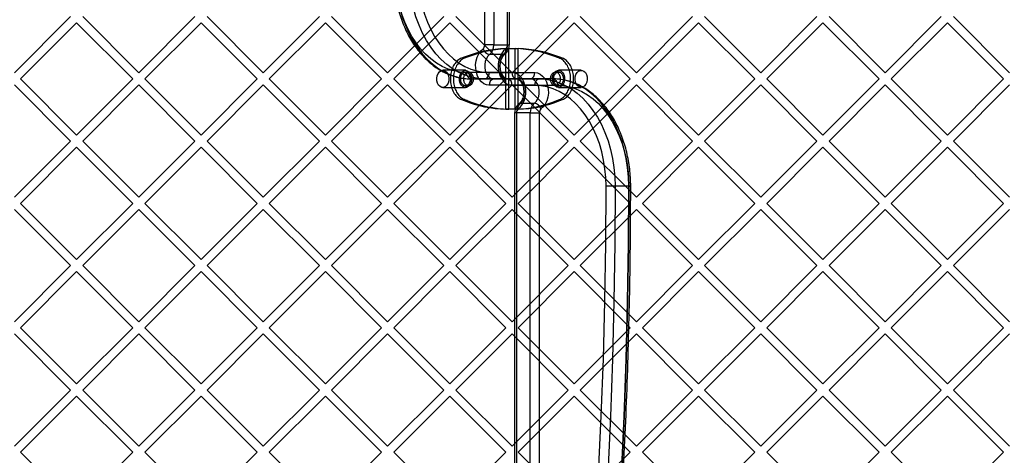
# Model space of a CAD drawing. Units: millimetres. Extents: x 15358 to 24100, y 34186 to 42106.
# Drawn here: x 19466 to 19925, y 37485 to 37688 of the extents above; entities that cross this region are included whole.
import ezdxf

# ---------------------------------------------------------------- set-up
doc = ezdxf.new("R2010")
doc.units = ezdxf.units.MM
doc.header["$LTSCALE"] = 200

msp = doc.modelspace()

# ---------------------------------------------------------------- linework, layer by layer
at = {"color": 7, "linetype": 'Continuous', "lineweight": 25}
for p, q in [((19682.97, 37676.2), (19682.97, 38150.22)), ((19687.21, 38150.22), (19687.21, 37676.2)), ((19693.58, 37676.2), (19693.58, 38150.22)), ((19694.46, 37676.2), (19694.46, 38150.22)), ((19463.77, 37663.23), (19489.93, 37689.39)), ((19466.6, 37660.4), (19492.76, 37686.56)), ((19492.76, 37686.56), (19518.92, 37660.4)), ((19495.59, 37689.39), (19521.75, 37663.23)), ((19521.75, 37663.23), (19547.91, 37689.39)), ((19524.58, 37660.4), (19550.74, 37686.56)), ((19550.74, 37686.56), (19576.9, 37660.4)), ((19553.57, 37689.39), (19579.73, 37663.23)), ((19579.73, 37663.23), (19605.9, 37689.39)), ((19582.56, 37660.4), (19608.72, 37686.56)), ((19608.72, 37686.56), (19634.89, 37660.4)), ((19611.55, 37689.39), (19637.72, 37663.23)), ((19637.72, 37663.23), (19663.88, 37689.39)), ((19640.54, 37660.4), (19666.71, 37686.56)), ((19666.71, 37686.56), (19692.87, 37660.4)), ((19669.54, 37689.39), (19695.7, 37663.23)), ((19695.7, 37663.23), (19721.86, 37689.39)), ((19698.53, 37660.4), (19724.69, 37686.56)), ((19724.69, 37686.56), (19750.85, 37660.4)), ((19727.52, 37689.39), (19753.68, 37663.23)), ((19753.68, 37663.23), (19779.84, 37689.39)), ((19756.51, 37660.4), (19782.67, 37686.56)), ((19782.67, 37686.56), (19808.84, 37660.4)), ((19785.5, 37689.39), (19811.66, 37663.23)), ((19811.66, 37663.23), (19837.83, 37689.39)), ((19814.49, 37660.4), (19840.66, 37686.56)), ((19840.66, 37686.56), (19866.82, 37660.4)), ((19843.48, 37689.39), (19869.65, 37663.23)), ((19869.65, 37663.23), (19895.81, 37689.39)), ((19872.48, 37660.4), (19898.64, 37686.56)), ((19898.64, 37686.56), (19924.8, 37660.4)), ((19901.47, 37689.39), (19927.63, 37663.23)), ((19687.21, 37676.2), (19682.97, 37676.2)), ((19687.21, 37676.2), (19693.58, 37676.2)), ((19694.28, 37674.52), (19692.87, 37674.52)), ((19692.87, 37646.27), (19692.87, 37674.52)), ((19693.58, 37676.2), (19694.46, 37676.2)), ((19694.28, 37646.27), (19694.28, 37674.52)), ((19697.11, 37646.27), (19697.11, 37674.52)), ((19697.11, 37674.52), (19698.53, 37674.52)), ((19698.53, 37646.27), (19698.53, 37674.52)), ((19673.34, 37670.5), (19672.15, 37670.04)), ((19673.57, 37670.04), (19672.15, 37670.04)), ((19674.76, 37670.5), (19673.34, 37670.5)), ((19674.76, 37670.5), (19673.57, 37670.04)), ((19691.65, 37671.74), (19685.28, 37671.74)), ((19716.64, 37670.5), (19718.05, 37670.5)), ((19717.83, 37670.04), (19716.64, 37670.5)), ((19717.83, 37670.04), (19719.24, 37670.04)), ((19719.24, 37670.04), (19718.05, 37670.5)), ((19674.03, 37664.4), (19663.42, 37664.4)), ((19675.44, 37663.6), (19674.03, 37663.6)), ((19695.7, 37663.4), (19674.49, 37663.4)), ((19685.09, 37663.4), (19706.3, 37663.4)), ((19717.37, 37663.6), (19715.96, 37663.6)), ((19727.98, 37664.4), (19717.37, 37664.4)), ((19466.6, 37660.4), (19492.76, 37634.23)), ((19492.76, 37634.23), (19518.92, 37660.4)), ((19524.58, 37660.4), (19550.74, 37634.23)), ((19550.74, 37634.23), (19576.9, 37660.4)), ((19582.56, 37660.4), (19608.72, 37634.23)), ((19608.72, 37634.23), (19634.89, 37660.4)), ((19640.54, 37660.4), (19666.71, 37634.23)), ((19666.71, 37634.23), (19692.87, 37660.4)), ((19676.61, 37660.4), (19697.82, 37660.4)), ((19676.61, 37660.4), (19682.97, 37660.4)), ((19704.18, 37660.4), (19682.97, 37660.4)), ((19693.58, 37660.4), (19687.21, 37660.4)), ((19687.21, 37660.4), (19708.43, 37660.4)), ((19714.79, 37660.4), (19693.58, 37660.4)), ((19697.82, 37660.4), (19704.18, 37660.4)), ((19698.53, 37660.4), (19724.69, 37634.23)), ((19714.79, 37660.4), (19708.43, 37660.4)), ((19724.69, 37634.23), (19750.85, 37660.4)), ((19756.51, 37660.4), (19782.67, 37634.23)), ((19782.67, 37634.23), (19808.84, 37660.4)), ((19814.49, 37660.4), (19840.66, 37634.23)), ((19840.66, 37634.23), (19866.82, 37660.4)), ((19872.48, 37660.4), (19898.64, 37634.23)), ((19898.64, 37634.23), (19924.8, 37660.4)), ((19463.77, 37657.57), (19489.93, 37631.41)), ((19495.59, 37631.41), (19521.75, 37657.57)), ((19521.75, 37657.57), (19547.91, 37631.41)), ((19553.57, 37631.41), (19579.73, 37657.57)), ((19579.73, 37657.57), (19605.9, 37631.41)), ((19611.55, 37631.41), (19637.72, 37657.57)), ((19637.72, 37657.57), (19663.88, 37631.41)), ((19663.42, 37656.4), (19674.03, 37656.4)), ((19669.54, 37631.41), (19695.7, 37657.57)), ((19674.03, 37657.2), (19675.44, 37657.2)), ((19706.3, 37657.4), (19685.09, 37657.4)), ((19695.7, 37657.57), (19721.86, 37631.41)), ((19695.7, 37657.4), (19716.91, 37657.4)), ((19715.96, 37657.2), (19717.37, 37657.2)), ((19717.37, 37656.4), (19727.98, 37656.4)), ((19727.52, 37631.41), (19753.68, 37657.57)), ((19753.68, 37657.57), (19779.84, 37631.41)), ((19785.5, 37631.41), (19811.66, 37657.57)), ((19811.66, 37657.57), (19837.83, 37631.41)), ((19843.48, 37631.41), (19869.65, 37657.57)), ((19869.65, 37657.57), (19895.81, 37631.41)), ((19901.47, 37631.41), (19927.63, 37657.57)), ((19673.57, 37650.76), (19672.15, 37650.76)), ((19672.15, 37650.76), (19673.34, 37650.29)), ((19674.76, 37650.29), (19673.34, 37650.29)), ((19673.57, 37650.76), (19674.76, 37650.29)), ((19699.75, 37649.05), (19706.11, 37649.05)), ((19716.64, 37650.29), (19717.83, 37650.76)), ((19716.64, 37650.29), (19718.05, 37650.29)), ((19717.83, 37650.76), (19719.24, 37650.76)), ((19718.05, 37650.29), (19719.24, 37650.76)), ((19692.87, 37646.27), (19694.28, 37646.27)), ((19696.94, 37644.6), (19696.94, 37170.58)), ((19697.82, 37644.6), (19696.94, 37644.6)), ((19698.53, 37646.27), (19697.11, 37646.27)), ((19704.18, 37644.6), (19697.82, 37644.6)), ((19697.82, 37644.6), (19697.82, 37170.58)), ((19704.18, 37170.58), (19704.18, 37644.6)), ((19704.18, 37644.6), (19708.43, 37644.6)), ((19708.43, 37644.6), (19708.43, 37170.58)), ((19463.77, 37605.24), (19489.93, 37631.41)), ((19495.59, 37631.41), (19521.75, 37605.24)), ((19521.75, 37605.24), (19547.91, 37631.41)), ((19553.57, 37631.41), (19579.73, 37605.24)), ((19579.73, 37605.24), (19605.9, 37631.41)), ((19611.55, 37631.41), (19637.72, 37605.24)), ((19637.72, 37605.24), (19663.88, 37631.41)), ((19669.54, 37631.41), (19695.7, 37605.24)), ((19695.7, 37605.24), (19721.86, 37631.41)), ((19727.52, 37631.41), (19753.68, 37605.24)), ((19753.68, 37605.24), (19779.84, 37631.41)), ((19785.5, 37631.41), (19811.66, 37605.24)), ((19811.66, 37605.24), (19837.83, 37631.41)), ((19843.48, 37631.41), (19869.65, 37605.24)), ((19869.65, 37605.24), (19895.81, 37631.41)), ((19901.47, 37631.41), (19927.63, 37605.24)), ((19466.6, 37602.42), (19492.76, 37628.58)), ((19492.76, 37628.58), (19518.92, 37602.42)), ((19524.58, 37602.42), (19550.74, 37628.58)), ((19550.74, 37628.58), (19576.9, 37602.42)), ((19582.56, 37602.42), (19608.72, 37628.58)), ((19608.72, 37628.58), (19634.89, 37602.42)), ((19640.54, 37602.42), (19666.71, 37628.58)), ((19666.71, 37628.58), (19692.87, 37602.42)), ((19698.53, 37602.42), (19724.69, 37628.58)), ((19724.69, 37628.58), (19750.85, 37602.42)), ((19756.51, 37602.42), (19782.67, 37628.58)), ((19782.67, 37628.58), (19808.84, 37602.42)), ((19814.49, 37602.42), (19840.66, 37628.58)), ((19840.66, 37628.58), (19866.82, 37602.42)), ((19872.48, 37602.42), (19898.64, 37628.58)), ((19898.64, 37628.58), (19924.8, 37602.42)), ((19750.15, 37610.4), (19743.78, 37610.4)), ((19463.77, 37599.59), (19489.93, 37573.42)), ((19466.6, 37602.42), (19492.76, 37576.25)), ((19492.76, 37576.25), (19518.92, 37602.42)), ((19495.59, 37573.42), (19521.75, 37599.59)), ((19521.75, 37599.59), (19547.91, 37573.42)), ((19524.58, 37602.42), (19550.74, 37576.25)), ((19550.74, 37576.25), (19576.9, 37602.42)), ((19553.57, 37573.42), (19579.73, 37599.59)), ((19579.73, 37599.59), (19605.9, 37573.42)), ((19582.56, 37602.42), (19608.72, 37576.25)), ((19608.72, 37576.25), (19634.89, 37602.42)), ((19611.55, 37573.42), (19637.72, 37599.59)), ((19637.72, 37599.59), (19663.88, 37573.42)), ((19640.54, 37602.42), (19666.71, 37576.25)), ((19666.71, 37576.25), (19692.87, 37602.42)), ((19669.54, 37573.42), (19695.7, 37599.59)), ((19695.7, 37599.59), (19721.86, 37573.42)), ((19698.53, 37602.42), (19724.69, 37576.25)), ((19724.69, 37576.25), (19750.85, 37602.42)), ((19727.52, 37573.42), (19753.68, 37599.59)), ((19753.68, 37599.59), (19779.84, 37573.42)), ((19756.51, 37602.42), (19782.67, 37576.25)), ((19782.67, 37576.25), (19808.84, 37602.42)), ((19785.5, 37573.42), (19811.66, 37599.59)), ((19811.66, 37599.59), (19837.83, 37573.42)), ((19814.49, 37602.42), (19840.66, 37576.25)), ((19840.66, 37576.25), (19866.82, 37602.42)), ((19843.48, 37573.42), (19869.65, 37599.59)), ((19869.65, 37599.59), (19895.81, 37573.42)), ((19872.48, 37602.42), (19898.64, 37576.25)), ((19898.64, 37576.25), (19924.8, 37602.42)), ((19901.47, 37573.42), (19927.63, 37599.59)), ((19463.77, 37547.26), (19489.93, 37573.42)), ((19495.59, 37573.42), (19521.75, 37547.26)), ((19521.75, 37547.26), (19547.91, 37573.42)), ((19553.57, 37573.42), (19579.73, 37547.26)), ((19579.73, 37547.26), (19605.9, 37573.42)), ((19611.55, 37573.42), (19637.72, 37547.26)), ((19637.72, 37547.26), (19663.88, 37573.42)), ((19669.54, 37573.42), (19695.7, 37547.26)), ((19695.7, 37547.26), (19721.86, 37573.42)), ((19727.52, 37573.42), (19753.68, 37547.26)), ((19753.68, 37547.26), (19779.84, 37573.42)), ((19785.5, 37573.42), (19811.66, 37547.26)), ((19811.66, 37547.26), (19837.83, 37573.42)), ((19843.48, 37573.42), (19869.65, 37547.26)), ((19869.65, 37547.26), (19895.81, 37573.42)), ((19901.47, 37573.42), (19927.63, 37547.26)), ((19466.6, 37544.43), (19492.76, 37570.6)), ((19492.76, 37570.6), (19518.92, 37544.43)), ((19524.58, 37544.43), (19550.74, 37570.6)), ((19550.74, 37570.6), (19576.9, 37544.43)), ((19582.56, 37544.43), (19608.72, 37570.6)), ((19608.72, 37570.6), (19634.89, 37544.43)), ((19640.54, 37544.43), (19666.71, 37570.6)), ((19666.71, 37570.6), (19692.87, 37544.43)), ((19698.53, 37544.43), (19724.69, 37570.6)), ((19724.69, 37570.6), (19750.85, 37544.43)), ((19756.51, 37544.43), (19782.67, 37570.6)), ((19782.67, 37570.6), (19808.84, 37544.43)), ((19814.49, 37544.43), (19840.66, 37570.6)), ((19840.66, 37570.6), (19866.82, 37544.43)), ((19872.48, 37544.43), (19898.64, 37570.6)), ((19898.64, 37570.6), (19924.8, 37544.43)), ((19466.6, 37544.43), (19492.76, 37518.27)), ((19492.76, 37518.27), (19518.92, 37544.43)), ((19524.58, 37544.43), (19550.74, 37518.27)), ((19550.74, 37518.27), (19576.9, 37544.43)), ((19582.56, 37544.43), (19608.72, 37518.27)), ((19608.72, 37518.27), (19634.89, 37544.43)), ((19640.54, 37544.43), (19666.71, 37518.27)), ((19666.71, 37518.27), (19692.87, 37544.43)), ((19698.53, 37544.43), (19724.69, 37518.27)), ((19724.69, 37518.27), (19750.85, 37544.43)), ((19756.51, 37544.43), (19782.67, 37518.27)), ((19782.67, 37518.27), (19808.84, 37544.43)), ((19814.49, 37544.43), (19840.66, 37518.27)), ((19840.66, 37518.27), (19866.82, 37544.43)), ((19872.48, 37544.43), (19898.64, 37518.27)), ((19898.64, 37518.27), (19924.8, 37544.43)), ((19463.77, 37541.6), (19489.93, 37515.44)), ((19495.59, 37515.44), (19521.75, 37541.6)), ((19521.75, 37541.6), (19547.91, 37515.44)), ((19553.57, 37515.44), (19579.73, 37541.6)), ((19579.73, 37541.6), (19605.9, 37515.44)), ((19611.55, 37515.44), (19637.72, 37541.6)), ((19637.72, 37541.6), (19663.88, 37515.44)), ((19669.54, 37515.44), (19695.7, 37541.6)), ((19695.7, 37541.6), (19721.86, 37515.44)), ((19727.52, 37515.44), (19753.68, 37541.6)), ((19753.68, 37541.6), (19779.84, 37515.44)), ((19785.5, 37515.44), (19811.66, 37541.6)), ((19811.66, 37541.6), (19837.83, 37515.44)), ((19843.48, 37515.44), (19869.65, 37541.6)), ((19869.65, 37541.6), (19895.81, 37515.44)), ((19901.47, 37515.44), (19927.63, 37541.6)), ((19463.77, 37489.28), (19489.93, 37515.44)), ((19466.6, 37486.45), (19492.76, 37512.61)), ((19492.76, 37512.61), (19518.92, 37486.45)), ((19495.59, 37515.44), (19521.75, 37489.28)), ((19521.75, 37489.28), (19547.91, 37515.44)), ((19524.58, 37486.45), (19550.74, 37512.61)), ((19550.74, 37512.61), (19576.9, 37486.45)), ((19553.57, 37515.44), (19579.73, 37489.28)), ((19579.73, 37489.28), (19605.9, 37515.44)), ((19582.56, 37486.45), (19608.72, 37512.61)), ((19608.72, 37512.61), (19634.89, 37486.45)), ((19611.55, 37515.44), (19637.72, 37489.28)), ((19637.72, 37489.28), (19663.88, 37515.44)), ((19640.54, 37486.45), (19666.71, 37512.61)), ((19666.71, 37512.61), (19692.87, 37486.45)), ((19669.54, 37515.44), (19695.7, 37489.28)), ((19695.7, 37489.28), (19721.86, 37515.44)), ((19698.53, 37486.45), (19724.69, 37512.61)), ((19724.69, 37512.61), (19750.85, 37486.45)), ((19727.52, 37515.44), (19753.68, 37489.28)), ((19753.68, 37489.28), (19779.84, 37515.44)), ((19756.51, 37486.45), (19782.67, 37512.61)), ((19782.67, 37512.61), (19808.84, 37486.45)), ((19785.5, 37515.44), (19811.66, 37489.28)), ((19811.66, 37489.28), (19837.83, 37515.44)), ((19814.49, 37486.45), (19840.66, 37512.61)), ((19840.66, 37512.61), (19866.82, 37486.45)), ((19843.48, 37515.44), (19869.65, 37489.28)), ((19869.65, 37489.28), (19895.81, 37515.44)), ((19872.48, 37486.45), (19898.64, 37512.61)), ((19898.64, 37512.61), (19924.8, 37486.45)), ((19901.47, 37515.44), (19927.63, 37489.28)), ((19466.6, 37486.45), (19492.76, 37460.29)), ((19492.76, 37460.29), (19518.92, 37486.45)), ((19524.58, 37486.45), (19550.74, 37460.29)), ((19550.74, 37460.29), (19576.9, 37486.45)), ((19582.56, 37486.45), (19608.72, 37460.29)), ((19608.72, 37460.29), (19634.89, 37486.45)), ((19640.54, 37486.45), (19666.71, 37460.29)), ((19666.71, 37460.29), (19692.87, 37486.45)), ((19698.53, 37486.45), (19724.69, 37460.29)), ((19724.69, 37460.29), (19750.85, 37486.45)), ((19756.51, 37486.45), (19782.67, 37460.29)), ((19782.67, 37460.29), (19808.84, 37486.45)), ((19814.49, 37486.45), (19840.66, 37460.29)), ((19840.66, 37460.29), (19866.82, 37486.45)), ((19872.48, 37486.45), (19898.64, 37460.29)), ((19898.64, 37460.29), (19924.8, 37486.45))]:
    msp.add_line(p, q, dxfattribs=at)
at = {"color": 7, "linetype": 'Continuous', "lineweight": 25, "flags": 128}
for points in [[(19641.25, 37710.4), (19641.39, 37706.04), (19641.79, 37701.72), (19642.46, 37697.46), (19643.38, 37693.3), (19644.56, 37689.27), (19645.99, 37685.4), (19647.65, 37681.72), (19649.52, 37678.26), (19651.61, 37675.04), (19653.88, 37672.1), (19656.33, 37669.44), (19658.93, 37667.1), (19661.66, 37665.08), (19664.51, 37663.41), (19667.46, 37662.1), (19670.47, 37661.16), (19673.53, 37660.59), (19676.61, 37660.4)], [(19674.49, 37663.4), (19671.59, 37663.58), (19668.71, 37664.11), (19665.88, 37665), (19663.12, 37666.23), (19660.44, 37667.8), (19657.87, 37669.69), (19655.42, 37671.9), (19653.12, 37674.39), (19650.99, 37677.16), (19649.03, 37680.19), (19647.26, 37683.44), (19645.7, 37686.9), (19644.36, 37690.53), (19643.26, 37694.32), (19642.38, 37698.23), (19641.76, 37702.24), (19641.38, 37706.3), (19641.25, 37710.4)], [(19682.97, 37660.4), (19679.89, 37660.59), (19676.83, 37661.16), (19673.82, 37662.1), (19670.88, 37663.41), (19668.03, 37665.08), (19665.29, 37667.1), (19662.69, 37669.44), (19660.24, 37672.1), (19657.97, 37675.04), (19655.89, 37678.26), (19654.01, 37681.72), (19652.35, 37685.4), (19650.93, 37689.27), (19649.75, 37693.3), (19648.82, 37697.46), (19648.15, 37701.72), (19647.75, 37706.04), (19647.62, 37710.4)], [(19651.86, 37710.4), (19651.98, 37706.3), (19652.36, 37702.24), (19652.99, 37698.23), (19653.86, 37694.32), (19654.97, 37690.53), (19656.31, 37686.9), (19657.87, 37683.44), (19659.63, 37680.19), (19661.59, 37677.16), (19663.73, 37674.39), (19666.03, 37671.9), (19668.47, 37669.69), (19671.05, 37667.8), (19673.73, 37666.23), (19676.49, 37665), (19679.32, 37664.11), (19682.2, 37663.58), (19685.09, 37663.4)], [(19685.09, 37657.4), (19683.79, 37657.59), (19682.55, 37658.15), (19681.41, 37659.05), (19680.43, 37660.27), (19679.65, 37661.74), (19679.09, 37663.41), (19678.78, 37665.2), (19678.74, 37667.05), (19678.97, 37668.86), (19679.46, 37670.58), (19680.18, 37672.11), (19681.1, 37673.41), (19682.2, 37674.41)], [(19692.81, 37674.41), (19691.71, 37673.41), (19690.78, 37672.11), (19690.06, 37670.58), (19689.58, 37668.86), (19689.35, 37667.05), (19689.39, 37665.2), (19689.7, 37663.41), (19690.25, 37661.74), (19691.04, 37660.27), (19692.02, 37659.05), (19693.16, 37658.15), (19694.4, 37657.59), (19695.7, 37657.4)], [(19692.81, 37674.41), (19692.95, 37673.89), (19693.01, 37673.39), (19692.98, 37672.93), (19692.87, 37672.52), (19692.66, 37672.19), (19692.39, 37671.95), (19692.04, 37671.79), (19691.65, 37671.74)], [(19672.15, 37670.04), (19671.68, 37669.83), (19671.22, 37669.57), (19670.77, 37669.27), (19670.33, 37668.92), (19669.92, 37668.53), (19669.52, 37668.11), (19669.15, 37667.64), (19668.8, 37667.13), (19668.48, 37666.6), (19668.19, 37666.03), (19667.92, 37665.44), (19667.69, 37664.82), (19667.48, 37664.17), (19667.31, 37663.51), (19667.17, 37662.84), (19667.07, 37662.15), (19667, 37661.45), (19666.96, 37660.75), (19666.96, 37660.05), (19667, 37659.34), (19667.07, 37658.65), (19667.17, 37657.96), (19667.31, 37657.28), (19667.48, 37656.62), (19667.69, 37655.98), (19667.92, 37655.36), (19668.19, 37654.76), (19668.48, 37654.2), (19668.8, 37653.66), (19669.15, 37653.16), (19669.52, 37652.69), (19669.92, 37652.26), (19670.33, 37651.87), (19670.77, 37651.53), (19671.22, 37651.22), (19671.68, 37650.97), (19672.15, 37650.76)], [(19673.57, 37670.04), (19673.09, 37669.83), (19672.63, 37669.57), (19672.18, 37669.27), (19671.75, 37668.92), (19671.33, 37668.53), (19670.94, 37668.11), (19670.57, 37667.64), (19670.22, 37667.13), (19669.9, 37666.6), (19669.6, 37666.03), (19669.34, 37665.44), (19669.1, 37664.82), (19668.9, 37664.17), (19668.72, 37663.51), (19668.59, 37662.84), (19668.48, 37662.15), (19668.41, 37661.45), (19668.38, 37660.75), (19668.38, 37660.05), (19668.41, 37659.34), (19668.48, 37658.65), (19668.59, 37657.96), (19668.72, 37657.28), (19668.9, 37656.62), (19669.1, 37655.98), (19669.34, 37655.36), (19669.6, 37654.76), (19669.9, 37654.2), (19670.22, 37653.66), (19670.57, 37653.16), (19670.94, 37652.69), (19671.33, 37652.26), (19671.75, 37651.87), (19672.18, 37651.53), (19672.63, 37651.22), (19673.09, 37650.97), (19673.57, 37650.76)], [(19685.28, 37671.74), (19684.43, 37670.93), (19683.74, 37669.85), (19683.26, 37668.57), (19683.01, 37667.16), (19683, 37665.71), (19683.24, 37664.3), (19683.71, 37663.01), (19684.39, 37661.92), (19685.23, 37661.09), (19686.19, 37660.57), (19687.21, 37660.4)], [(19693.58, 37660.4), (19692.56, 37660.57), (19691.6, 37661.09), (19690.75, 37661.92), (19690.08, 37663.01), (19689.6, 37664.3), (19689.36, 37665.71), (19689.37, 37667.16), (19689.62, 37668.57), (19690.11, 37669.85), (19690.8, 37670.93), (19691.65, 37671.74)], [(19717.83, 37650.76), (19718.3, 37650.97), (19718.77, 37651.22), (19719.22, 37651.53), (19719.65, 37651.87), (19720.06, 37652.26), (19720.46, 37652.69), (19720.83, 37653.16), (19721.18, 37653.66), (19721.5, 37654.2), (19721.8, 37654.76), (19722.06, 37655.36), (19722.3, 37655.98), (19722.5, 37656.62), (19722.67, 37657.28), (19722.81, 37657.96), (19722.91, 37658.65), (19722.98, 37659.34), (19723.02, 37660.05), (19723.02, 37660.75), (19722.98, 37661.45), (19722.91, 37662.15), (19722.81, 37662.84), (19722.67, 37663.51), (19722.5, 37664.17), (19722.3, 37664.82), (19722.06, 37665.44), (19721.8, 37666.03), (19721.5, 37666.6), (19721.18, 37667.13), (19720.83, 37667.64), (19720.46, 37668.11), (19720.06, 37668.53), (19719.65, 37668.92), (19719.22, 37669.27), (19718.77, 37669.57), (19718.3, 37669.83), (19717.83, 37670.04)], [(19719.24, 37650.76), (19719.72, 37650.97), (19720.18, 37651.22), (19720.63, 37651.53), (19721.06, 37651.87), (19721.48, 37652.26), (19721.87, 37652.69), (19722.24, 37653.16), (19722.59, 37653.66), (19722.91, 37654.2), (19723.21, 37654.76), (19723.47, 37655.36), (19723.71, 37655.98), (19723.91, 37656.62), (19724.09, 37657.28), (19724.22, 37657.96), (19724.33, 37658.65), (19724.4, 37659.34), (19724.43, 37660.05), (19724.43, 37660.75), (19724.4, 37661.45), (19724.33, 37662.15), (19724.22, 37662.84), (19724.09, 37663.51), (19723.91, 37664.17), (19723.71, 37664.82), (19723.47, 37665.44), (19723.21, 37666.03), (19722.91, 37666.6), (19722.59, 37667.13), (19722.24, 37667.64), (19721.87, 37668.11), (19721.48, 37668.53), (19721.06, 37668.92), (19720.63, 37669.27), (19720.18, 37669.57), (19719.72, 37669.83), (19719.24, 37670.04)], [(19663.42, 37664.4), (19664.25, 37664.22), (19665.01, 37663.7), (19665.63, 37662.89), (19666.05, 37661.86), (19666.24, 37660.7), (19666.18, 37659.51), (19665.87, 37658.4), (19665.34, 37657.47), (19664.65, 37656.79), (19663.84, 37656.44), (19663, 37656.44), (19662.19, 37656.79), (19661.5, 37657.47), (19660.97, 37658.4), (19660.66, 37659.51), (19660.6, 37660.7), (19660.79, 37661.86), (19661.21, 37662.89), (19661.83, 37663.7), (19662.59, 37664.22), (19663.42, 37664.4)], [(19674.03, 37664.4), (19674.86, 37664.22), (19675.62, 37663.7), (19676.24, 37662.89), (19676.66, 37661.86), (19676.85, 37660.7), (19676.78, 37659.51), (19676.48, 37658.4), (19675.95, 37657.47), (19675.25, 37656.79), (19674.45, 37656.44), (19673.6, 37656.44), (19672.8, 37656.79), (19672.1, 37657.47), (19671.58, 37658.4), (19671.27, 37659.51), (19671.2, 37660.7), (19671.39, 37661.86), (19671.81, 37662.89), (19672.43, 37663.7), (19673.19, 37664.22), (19674.03, 37664.4)], [(19671.76, 37660.4), (19671.78, 37660.79), (19671.83, 37661.18), (19671.92, 37661.55), (19672.03, 37661.91), (19672.18, 37662.25), (19672.35, 37662.55), (19672.55, 37662.83), (19672.78, 37663.07), (19673.02, 37663.26), (19673.27, 37663.42), (19673.54, 37663.52), (19673.82, 37663.58), (19674.1, 37663.6), (19674.37, 37663.56), (19674.64, 37663.48), (19674.91, 37663.34), (19675.16, 37663.17), (19675.39, 37662.95), (19675.6, 37662.7), (19675.79, 37662.4), (19675.95, 37662.08), (19676.08, 37661.74), (19676.18, 37661.37), (19676.25, 37660.99), (19676.28, 37660.59), (19676.28, 37660.2), (19676.25, 37659.81), (19676.18, 37659.43), (19676.08, 37659.06), (19675.95, 37658.71), (19675.79, 37658.39), (19675.6, 37658.1), (19675.39, 37657.84), (19675.16, 37657.63), (19674.91, 37657.45), (19674.64, 37657.32), (19674.37, 37657.24), (19674.1, 37657.2), (19673.82, 37657.21), (19673.54, 37657.27), (19673.27, 37657.38), (19673.02, 37657.53), (19672.78, 37657.73), (19672.55, 37657.97), (19672.35, 37658.24), (19672.18, 37658.55), (19672.03, 37658.88), (19671.92, 37659.24), (19671.83, 37659.62), (19671.78, 37660), (19671.76, 37660.4)], [(19673.18, 37660.4), (19673.19, 37660.79), (19673.25, 37661.18), (19673.33, 37661.55), (19673.45, 37661.91), (19673.59, 37662.25), (19673.77, 37662.55), (19673.97, 37662.83), (19674.19, 37663.07), (19674.43, 37663.26), (19674.69, 37663.42), (19674.96, 37663.52), (19675.23, 37663.58), (19675.51, 37663.6), (19675.79, 37663.56), (19676.06, 37663.48), (19676.32, 37663.34), (19676.57, 37663.17), (19676.8, 37662.95), (19677.01, 37662.7), (19677.2, 37662.4), (19677.36, 37662.08), (19677.5, 37661.74), (19677.6, 37661.37), (19677.66, 37660.99), (19677.7, 37660.59), (19677.7, 37660.2), (19677.66, 37659.81), (19677.6, 37659.43), (19677.5, 37659.06), (19677.36, 37658.71), (19677.2, 37658.39), (19677.01, 37658.1), (19676.8, 37657.84), (19676.57, 37657.63), (19676.32, 37657.45), (19676.06, 37657.32), (19675.79, 37657.24), (19675.51, 37657.2), (19675.23, 37657.21), (19674.96, 37657.27), (19674.69, 37657.38), (19674.43, 37657.53), (19674.19, 37657.73), (19673.97, 37657.97), (19673.77, 37658.24), (19673.59, 37658.55), (19673.45, 37658.88), (19673.33, 37659.24), (19673.25, 37659.62), (19673.19, 37660), (19673.18, 37660.4)], [(19698.59, 37646.38), (19699.69, 37647.38), (19700.61, 37648.68), (19701.33, 37650.22), (19701.82, 37651.93), (19702.05, 37653.75), (19702.01, 37655.59), (19701.7, 37657.39), (19701.14, 37659.06), (19700.36, 37660.53), (19699.38, 37661.74), (19698.24, 37662.65), (19697, 37663.21), (19695.7, 37663.4)], [(19706.3, 37663.4), (19707.6, 37663.21), (19708.85, 37662.65), (19709.98, 37661.74), (19710.96, 37660.53), (19711.75, 37659.06), (19712.31, 37657.39), (19712.61, 37655.59), (19712.65, 37653.75), (19712.43, 37651.93), (19711.94, 37650.22), (19711.22, 37648.68), (19710.29, 37647.38), (19709.2, 37646.38)], [(19713.69, 37660.4), (19713.71, 37660.79), (19713.76, 37661.18), (19713.85, 37661.55), (19713.96, 37661.91), (19714.11, 37662.25), (19714.28, 37662.55), (19714.48, 37662.83), (19714.71, 37663.07), (19714.95, 37663.26), (19715.2, 37663.42), (19715.47, 37663.52), (19715.75, 37663.58), (19716.03, 37663.6), (19716.3, 37663.56), (19716.58, 37663.48), (19716.84, 37663.34), (19717.09, 37663.17), (19717.32, 37662.95), (19717.53, 37662.7), (19717.72, 37662.4), (19717.88, 37662.08), (19718.01, 37661.74), (19718.11, 37661.37), (19718.18, 37660.99), (19718.22, 37660.59), (19718.22, 37660.2), (19718.18, 37659.81), (19718.11, 37659.43), (19718.01, 37659.06), (19717.88, 37658.71), (19717.72, 37658.39), (19717.53, 37658.1), (19717.32, 37657.84), (19717.09, 37657.63), (19716.84, 37657.45), (19716.58, 37657.32), (19716.3, 37657.24), (19716.03, 37657.2), (19715.75, 37657.21), (19715.47, 37657.27), (19715.2, 37657.38), (19714.95, 37657.53), (19714.71, 37657.73), (19714.48, 37657.97), (19714.28, 37658.24), (19714.11, 37658.55), (19713.96, 37658.88), (19713.85, 37659.24), (19713.76, 37659.62), (19713.71, 37660), (19713.69, 37660.4)], [(19717.37, 37656.4), (19716.54, 37656.58), (19715.78, 37657.09), (19715.16, 37657.9), (19714.74, 37658.94), (19714.55, 37660.1), (19714.61, 37661.29), (19714.92, 37662.4), (19715.45, 37663.33), (19716.14, 37664), (19716.95, 37664.35), (19717.79, 37664.35), (19718.6, 37664), (19719.29, 37663.33), (19719.82, 37662.4), (19720.13, 37661.29), (19720.19, 37660.1), (19720, 37658.94), (19719.58, 37657.9), (19718.96, 37657.09), (19718.2, 37656.58), (19717.37, 37656.4)], [(19715.11, 37660.4), (19715.13, 37660.79), (19715.18, 37661.18), (19715.26, 37661.55), (19715.38, 37661.91), (19715.52, 37662.25), (19715.7, 37662.55), (19715.9, 37662.83), (19716.12, 37663.07), (19716.36, 37663.26), (19716.62, 37663.42), (19716.89, 37663.52), (19717.16, 37663.58), (19717.44, 37663.6), (19717.72, 37663.56), (19717.99, 37663.48), (19718.25, 37663.34), (19718.5, 37663.17), (19718.73, 37662.95), (19718.95, 37662.7), (19719.13, 37662.4), (19719.29, 37662.08), (19719.43, 37661.74), (19719.53, 37661.37), (19719.6, 37660.99), (19719.63, 37660.59), (19719.63, 37660.2), (19719.6, 37659.81), (19719.53, 37659.43), (19719.43, 37659.06), (19719.29, 37658.71), (19719.13, 37658.39), (19718.95, 37658.1), (19718.73, 37657.84), (19718.5, 37657.63), (19718.25, 37657.45), (19717.99, 37657.32), (19717.72, 37657.24), (19717.44, 37657.2), (19717.16, 37657.21), (19716.89, 37657.27), (19716.62, 37657.38), (19716.36, 37657.53), (19716.12, 37657.73), (19715.9, 37657.97), (19715.7, 37658.24), (19715.52, 37658.55), (19715.38, 37658.88), (19715.26, 37659.24), (19715.18, 37659.62), (19715.13, 37660), (19715.11, 37660.4)], [(19727.98, 37656.4), (19727.14, 37656.58), (19726.38, 37657.09), (19725.77, 37657.9), (19725.34, 37658.94), (19725.16, 37660.1), (19725.22, 37661.29), (19725.53, 37662.4), (19726.05, 37663.33), (19726.75, 37664), (19727.56, 37664.35), (19728.4, 37664.35), (19729.2, 37664), (19729.9, 37663.33), (19730.43, 37662.4), (19730.74, 37661.29), (19730.8, 37660.1), (19730.61, 37658.94), (19730.19, 37657.9), (19729.57, 37657.09), (19728.81, 37656.58), (19727.98, 37656.4)], [(19697.82, 37660.4), (19698.84, 37660.22), (19699.8, 37659.7), (19700.64, 37658.88), (19701.32, 37657.79), (19701.79, 37656.5), (19702.03, 37655.08), (19702.03, 37653.63), (19701.77, 37652.22), (19701.29, 37650.94), (19700.6, 37649.87), (19699.75, 37649.05)], [(19706.11, 37649.05), (19706.96, 37649.87), (19707.65, 37650.94), (19708.14, 37652.22), (19708.39, 37653.63), (19708.4, 37655.08), (19708.16, 37656.5), (19707.69, 37657.79), (19707.01, 37658.88), (19706.16, 37659.7), (19705.2, 37660.22), (19704.18, 37660.4)], [(19708.43, 37660.4), (19711.51, 37660.21), (19714.57, 37659.64), (19717.58, 37658.69), (19720.52, 37657.38), (19723.37, 37655.71), (19726.1, 37653.7), (19728.71, 37651.36), (19731.15, 37648.7), (19733.43, 37645.75), (19735.51, 37642.54), (19737.39, 37639.08), (19739.04, 37635.4), (19740.47, 37631.53), (19741.65, 37627.5), (19742.58, 37623.34), (19743.24, 37619.08), (19743.65, 37614.76), (19743.78, 37610.4)], [(19750.15, 37610.4), (19750.01, 37614.76), (19749.61, 37619.08), (19748.94, 37623.34), (19748.01, 37627.5), (19746.83, 37631.53), (19745.41, 37635.4), (19743.75, 37639.08), (19741.87, 37642.54), (19739.79, 37645.75), (19737.52, 37648.7), (19735.07, 37651.36), (19732.47, 37653.7), (19729.73, 37655.71), (19726.88, 37657.38), (19723.94, 37658.69), (19720.93, 37659.64), (19717.87, 37660.21), (19714.79, 37660.4)], [(19739.54, 37610.4), (19739.41, 37614.49), (19739.03, 37618.56), (19738.41, 37622.56), (19737.53, 37626.47), (19736.43, 37630.26), (19735.09, 37633.9), (19733.53, 37637.36), (19731.76, 37640.61), (19729.8, 37643.63), (19727.67, 37646.4), (19725.37, 37648.9), (19722.92, 37651.1), (19720.35, 37652.99), (19717.67, 37654.56), (19714.91, 37655.8), (19712.08, 37656.68), (19709.2, 37657.22), (19706.3, 37657.4)], [(19716.91, 37657.4), (19719.81, 37657.22), (19722.68, 37656.68), (19725.51, 37655.8), (19728.28, 37654.56), (19730.96, 37652.99), (19733.53, 37651.1), (19735.97, 37648.9), (19738.27, 37646.4), (19740.41, 37643.63), (19742.37, 37640.61), (19744.14, 37637.36), (19745.69, 37633.9), (19747.03, 37630.26), (19748.14, 37626.47), (19749.01, 37622.56), (19749.64, 37618.56), (19750.02, 37614.49), (19750.15, 37610.4)], [(19698.59, 37646.38), (19698.44, 37646.9), (19698.38, 37647.4), (19698.41, 37647.87), (19698.53, 37648.27), (19698.73, 37648.6), (19699.01, 37648.85), (19699.35, 37649), (19699.75, 37649.05)], [(19704.24, 37185.3), (19708.5, 37211.43), (19712.49, 37237.64), (19716.2, 37263.93), (19719.64, 37290.3), (19722.82, 37316.73), (19725.71, 37343.23), (19728.34, 37369.78), (19730.68, 37396.39), (19732.76, 37423.04), (19734.56, 37449.73), (19736.08, 37476.46), (19737.32, 37503.21), (19738.29, 37529.99), (19738.98, 37556.78), (19739.4, 37583.59), (19739.54, 37610.4)], [(19743.78, 37610.4), (19743.64, 37583.54), (19743.23, 37556.69), (19742.53, 37529.86), (19741.56, 37503.04), (19740.31, 37476.24), (19738.79, 37449.47), (19736.99, 37422.73), (19734.91, 37396.04), (19732.56, 37369.39), (19729.93, 37342.79), (19727.03, 37316.25), (19723.85, 37289.78), (19720.41, 37263.37), (19716.68, 37237.03), (19712.69, 37210.78), (19708.43, 37184.61)], [(19714.79, 37184.61), (19719.05, 37210.78), (19723.05, 37237.03), (19726.77, 37263.37), (19730.22, 37289.78), (19733.39, 37316.25), (19736.3, 37342.79), (19738.92, 37369.39), (19741.28, 37396.04), (19743.35, 37422.73), (19745.15, 37449.47), (19746.68, 37476.24), (19747.93, 37503.04), (19748.9, 37529.86), (19749.59, 37556.69), (19750.01, 37583.54), (19750.15, 37610.4)], [(19750.15, 37610.4), (19750.01, 37583.59), (19749.59, 37556.78), (19748.9, 37529.99), (19747.93, 37503.21), (19746.68, 37476.46), (19745.16, 37449.73), (19743.36, 37423.04), (19741.29, 37396.39), (19738.94, 37369.78), (19736.32, 37343.23), (19733.42, 37316.73), (19730.25, 37290.3), (19726.81, 37263.93), (19723.09, 37237.64), (19719.11, 37211.43), (19714.85, 37185.3)], [(19743.78, 37610.4), (19743.33, 37610.4), (19742.81, 37610.4), (19742.25, 37610.4), (19741.66, 37610.4), (19741.08, 37610.4), (19740.51, 37610.4), (19739.99, 37610.4), (19739.54, 37610.4)], [(19750.15, 37610.4), (19750.52, 37610.4), (19750.8, 37610.4), (19750.97, 37610.4), (19751.02, 37610.4), (19750.97, 37610.4), (19750.8, 37610.4), (19750.52, 37610.4), (19750.15, 37610.4)]]:
    msp.add_lwpolyline(points, dxfattribs=at)
at = {"color": 7, "linetype": 'Continuous', "lineweight": 25}
for centre, radius, start, end in [((19694.76, 37615.95), 58.6, 91.8467, 111.435), ((19696.17, 37615.95), 58.6, 91.8467, 111.435), ((19680.77, 37676.09), 2.2, 310.3847, 2.7888), ((19685.87, 37675.54), 3.84, 196.9913, 261.2219), ((19681.72, 37675.93), 5.5, 310.3847, 2.7888), ((19688.09, 37675.93), 5.5, 310.3847, 2.7888), ((19691.38, 37676.09), 2.2, 310.3847, 2.7888), ((19695.26, 37616.13), 58.42, 68.5345, 88.1838), ((19696.68, 37616.13), 58.42, 68.5345, 88.1838), ((19677.14, 37663.02), 2.68, 171.9505, 258.5782), ((19682.44, 37663.02), 2.68, 281.4218, 8.0495), ((19698.35, 37663.02), 2.68, 171.9505, 258.5782), ((19703.65, 37663.02), 2.68, 281.4218, 8.0495), ((19687.74, 37657.77), 2.68, 101.4218, 188.0495), ((19693.05, 37657.77), 2.68, 351.9505, 78.5782), ((19708.96, 37657.77), 2.68, 101.4218, 188.0495), ((19714.26, 37657.77), 2.68, 351.9505, 78.5782), ((19694.72, 37704.67), 58.42, 248.5345, 268.1838), ((19696.14, 37704.67), 58.42, 248.5345, 268.1838), ((19695.22, 37704.84), 58.6, 271.8467, 291.435), ((19703.31, 37644.87), 5.5, 130.3847, 182.7888), ((19696.64, 37704.84), 58.6, 271.8467, 291.435), ((19709.67, 37644.87), 5.5, 130.3847, 182.7888), ((19705.53, 37645.26), 3.84, 16.9913, 81.2219), ((19700.02, 37644.71), 2.2, 130.3847, 182.7888), ((19710.62, 37644.71), 2.2, 130.3847, 182.7888)]:
    msp.add_arc(centre, radius, start, end, dxfattribs=at)
for points, knots in [([(19640.37, 37710.4), (19640.38, 37709.69), (19640.4, 37707.66), (19640.6, 37704.31), (19641.06, 37700.37), (19641.75, 37696.5), (19642.66, 37692.71), (19643.78, 37689.03), (19645.12, 37685.49), (19646.65, 37682.1), (19648.38, 37678.89), (19650.3, 37675.87), (19652.38, 37673.08), (19654.63, 37670.52), (19657.02, 37668.22), (19659.54, 37666.19), (19662.17, 37664.45), (19664.9, 37663), (19667.7, 37661.86), (19670.55, 37661.04), (19673.38, 37660.54), (19675.41, 37660.4), (19676.46, 37660.4), (19676.61, 37660.4)], [0, 0, 0, 0, 0.027219, 0.078399, 0.129599, 0.180814, 0.232047, 0.283303, 0.334582, 0.385884, 0.437202, 0.488524, 0.53983, 0.591091, 0.642273, 0.693334, 0.744229, 0.794919, 0.845374, 0.895588, 0.945581, 0.992686, 1, 1, 1, 1]), ([(19693.58, 37660.4), (19693.51, 37660.4), (19693.28, 37660.41), (19692.87, 37660.53), (19692.3, 37660.89), (19691.7, 37661.49), (19691.13, 37662.35), (19690.65, 37663.45), (19690.33, 37664.71), (19690.19, 37666.06), (19690.24, 37667.43), (19690.47, 37668.75), (19690.88, 37669.93), (19691.4, 37670.9), (19691.95, 37671.59), (19692.29, 37671.86), (19692.44, 37671.98)], [0, 0, 0, 0, 0.036558, 0.120721, 0.195504, 0.266869, 0.342859, 0.418075, 0.493342, 0.568955, 0.644758, 0.720373, 0.795362, 0.869589, 0.943405, 1, 1, 1, 1]), ([(19692.44, 37671.98), (19692.7, 37672.19), (19693.23, 37672.64), (19693.85, 37673.55), (19694.28, 37674.63), (19694.44, 37675.55), (19694.45, 37676.07), (19694.46, 37676.2)], [0, 0, 0, 0, 0.20901, 0.438088, 0.676468, 0.926136, 1, 1, 1, 1]), ([(19697.82, 37660.4), (19697.89, 37660.4), (19698.12, 37660.39), (19698.52, 37660.27), (19699.1, 37659.91), (19699.7, 37659.31), (19700.27, 37658.44), (19700.75, 37657.34), (19701.07, 37656.08), (19701.21, 37654.73), (19701.16, 37653.36), (19700.92, 37652.05), (19700.52, 37650.87), (19699.99, 37649.89), (19699.44, 37649.2), (19699.1, 37648.93), (19698.96, 37648.81)], [0, 0, 0, 0, 0.036558, 0.120721, 0.195504, 0.266869, 0.342859, 0.418075, 0.493342, 0.568955, 0.644758, 0.720373, 0.795362, 0.869589, 0.943405, 1, 1, 1, 1]), ([(19751.02, 37610.4), (19751.02, 37611.1), (19751, 37613.14), (19750.79, 37616.49), (19750.33, 37620.42), (19749.64, 37624.3), (19748.74, 37628.09), (19747.61, 37631.76), (19746.28, 37635.31), (19744.74, 37638.7), (19743.01, 37641.91), (19741.1, 37644.92), (19739.01, 37647.72), (19736.77, 37650.28), (19734.38, 37652.58), (19731.86, 37654.61), (19729.22, 37656.35), (19726.5, 37657.79), (19723.7, 37658.93), (19720.85, 37659.76), (19718.01, 37660.25), (19715.99, 37660.39), (19714.93, 37660.4), (19714.79, 37660.4)], [0, 0, 0, 0, 0.027219, 0.078399, 0.129599, 0.180814, 0.232047, 0.283303, 0.334582, 0.385884, 0.437202, 0.488524, 0.53983, 0.591091, 0.642273, 0.693334, 0.744229, 0.794919, 0.845374, 0.895588, 0.945581, 0.992686, 1, 1, 1, 1]), ([(19698.96, 37648.81), (19698.7, 37648.6), (19698.16, 37648.15), (19697.55, 37647.24), (19697.11, 37646.17), (19696.95, 37645.25), (19696.94, 37644.72), (19696.94, 37644.6)], [0, 0, 0, 0, 0.20901, 0.438088, 0.676468, 0.926136, 1, 1, 1, 1]), ([(19715.68, 37184.8), (19716.37, 37188.92), (19718.36, 37200.85), (19721.49, 37220.66), (19725, 37244.24), (19728.29, 37267.89), (19731.35, 37291.59), (19734.2, 37315.35), (19736.83, 37339.16), (19739.23, 37363.01), (19741.41, 37386.91), (19743.38, 37410.85), (19745.12, 37434.82), (19746.63, 37458.82), (19747.93, 37482.85), (19749, 37506.9), (19749.85, 37530.97), (19750.47, 37555.05), (19750.87, 37579.14), (19751.01, 37597.59), (19751.02, 37608.01), (19751.02, 37610.4)], [0, 0, 0, 0, 0.029537, 0.085642, 0.141747, 0.197852, 0.253957, 0.310062, 0.366166, 0.422271, 0.478376, 0.534481, 0.590585, 0.64669, 0.702794, 0.758899, 0.815004, 0.871108, 0.927213, 0.983317, 1, 1, 1, 1])]:
    msp.add_open_spline(points, degree=3, knots=knots, dxfattribs=at)
for points in [[(19692.87, 37674.52), (19693.07, 37674.52), (19693.46, 37674.52), (19694.16, 37674.52), (19694.91, 37674.52), (19695.7, 37674.52), (19696.48, 37674.52), (19697.24, 37674.52), (19697.94, 37674.52), (19698.33, 37674.52), (19698.53, 37674.52)], [(19694.28, 37674.52), (19694.38, 37674.52), (19694.58, 37674.52), (19694.93, 37674.52), (19695.31, 37674.52), (19695.7, 37674.52), (19696.09, 37674.52), (19696.47, 37674.52), (19696.82, 37674.52), (19697.01, 37674.52), (19697.11, 37674.52)], [(19698.53, 37646.27), (19698.33, 37646.27), (19697.94, 37646.27), (19697.24, 37646.27), (19696.48, 37646.27), (19695.7, 37646.27), (19694.91, 37646.27), (19694.16, 37646.27), (19693.46, 37646.27), (19693.07, 37646.27), (19692.87, 37646.27)], [(19697.11, 37646.27), (19697.01, 37646.27), (19696.82, 37646.27), (19696.47, 37646.27), (19696.09, 37646.27), (19695.7, 37646.27), (19695.31, 37646.27), (19694.93, 37646.27), (19694.58, 37646.27), (19694.38, 37646.27), (19694.28, 37646.27)]]:
    msp.add_open_spline(points, degree=3, dxfattribs=at)

doc.saveas('drawing.dxf')
